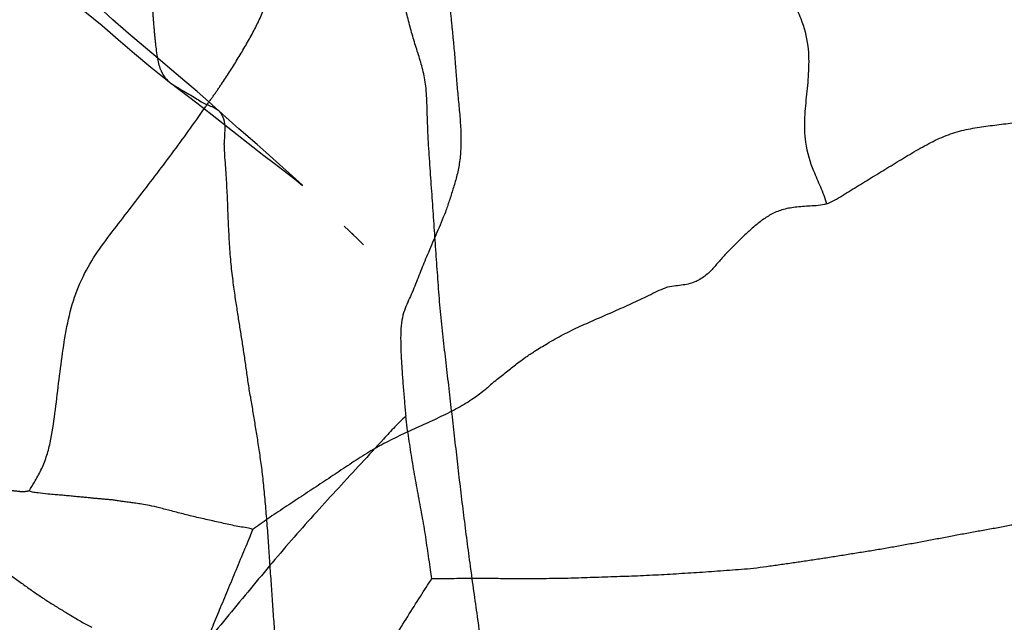
# Model space of a CAD drawing. Units: millimetres. Extents: x -605616136 to 17, y -1703671404 to 113.
# Drawn here: x -605612232 to -605612218, y -1703669847 to -1703669839 of the extents above; entities that cross this region are included whole.
import ezdxf

# ---------------------------------------------------------------- set-up
doc = ezdxf.new("R2010")
doc.units = ezdxf.units.MM
doc.linetypes.add('HIDDEN', pattern=[0.2, 0.1, -0.1])
doc.layers.get('0').update_dxf_attribs({"lineweight": 9, "true_color": 0x1c1c1c})
doc.layers.get('Defpoints').update_dxf_attribs({"color": 3, "lineweight": 0})
doc.layers.add('06___PRT_ALL_SURFS', color=7, linetype='Continuous')
doc.layers.add('DEFAULT_2', color=8, linetype='HIDDEN')
doc.styles.add('2F обычный', font='Montserrat-Light.ttf', dxfattribs={"width": 0.8})
doc.dimstyles.new('stroitelniy3', dxfattribs={"dimtxt": 80, "dimasz": 30, "dimexe": 5, "dimexo": 10, "dimgap": 20, "dimtad": 1, "dimtoh": 1, "dimdec": 0, "dimrnd": 5, "dimtxsty": '2F обычный', "dimblk": 'ARCHTICK', "dimcen": 0.09, "dimdle": 2, "dimadec": 0, "dimazin": 2, "dimtfac": 1, "dimtdec": 0, "dimtmove": 1, "dimatfit": 3, "dimfxl": 10, "dimtfill": 1, "dimtolj": 1, "dimtzin": 0, "dimarcsym": 1})

# ---------------------------------------------------------------- blocks, each defined once
blk = doc.blocks.new('_ArchTick')
at = {"color": 0, "linetype": 'ByBlock', "const_width": 0.15}
blk.add_lwpolyline([(-0.5, -0.5), (0.5, 0.5)], dxfattribs=at)
blk = doc.blocks.new('*D249')
at = {"color": 0, "lineweight": -2, "transparency": 16777216}
for p, q in [((-605611076.046, -1703669900.464), (-605611076.046, -1703668695.178)), ((-605612009.13, -1703668697.178), (-605611071.046, -1703668697.178)), ((-605612221.848, -1703669898.464), (-605611071.046, -1703669898.464))]:
    blk.add_line(p, q, dxfattribs=at)
at = {"layer": 'Defpoints', "color": 0, "lineweight": 30, "transparency": 16777216}
for p in [(-605612019.13, -1703668697.178), (-605611076.046, -1703668697.178), (-605612231.848, -1703669898.464, 23.313)]:
    blk.add_point(p, dxfattribs=at)
at = {"color": 0, "lineweight": -2, "transparency": 16777216, "xscale": 25, "yscale": 25, "zscale": 25}
for p, rotation in [((-605611076.046, -1703668697.178), 90), ((-605611076.046, -1703669898.464), 270)]:
    blk.add_blockref('_ArchTick', p, dxfattribs=dict(at, rotation=rotation))
at = {"color": 0, "transparency": 16777216, "insert": (-605611121.403, -1703669297.821), "char_height": 50, "attachment_point": 5, "rotation": 90, "style": '2F обычный', "bg_fill": 3, "box_fill_scale": 1.1, "bg_fill_color": 256, "bg_fill_true_color": 13158600, "bg_fill_transparency": 0}
blk.add_mtext('\\A1;1200', dxfattribs=at)

msp = doc.modelspace()

# ---------------------------------------------------------------- linework, layer by layer
at = {"layer": '06___PRT_ALL_SURFS', "color": 0, "linetype": 'Continuous', "extrusion": (-0.681998, 1e-16, 0.731354)}
for p, q in [((-605612227.171, -1703669841.751, 41.81), (-605612227.312, -1703669841.616, 41.678)), ((-605612227.137, -1703669841.784, 41.841), (-605612227.062, -1703669841.856, 41.911))]:
    msp.add_line(p, q, dxfattribs=at)
at = {"layer": '06___PRT_ALL_SURFS', "color": 0, "linetype": 'Continuous', "extrusion": (-0.681998, 1e-16, 0.731354), "elevation": 413026576.342}
for points in [[(1703669839.521, -442916719.236), (1703669839.813, -442916718.708), (1703669839.988, -442916718.403), (1703669840.459, -442916717.589)], [(1703669841.02, -442916716.599), (1703669840.542, -442916717.326), (1703669840.424, -442916717.506), (1703669840.192, -442916717.869)], [(1703669840.459, -442916717.589), (1703669840.585, -442916717.367), (1703669840.698, -442916717.165)], [(1703669840.698, -442916717.165), (1703669840.891, -442916716.817), (1703669840.968, -442916716.685), (1703669841.021, -442916716.599), (1703669841.02, -442916716.599)], [(1703669841.893, -442916715.375), (1703669841.826, -442916715.466), (1703669841.706, -442916715.637)]]:
    msp.add_lwpolyline(points, dxfattribs=at)
at = {"layer": '06___PRT_ALL_SURFS', "color": 0, "linetype": 'Continuous'}
for points, knots in [([(-605612222.467, -1703669835.031, 46.196), (-605612222.44, -1703669835.16, 46.221), (-605612222.379, -1703669835.435, 46.279), (-605612222.253, -1703669835.864, 46.396), (-605612222.054, -1703669836.316, 46.581), (-605612221.786, -1703669836.765, 46.832), (-605612221.479, -1703669837.215, 47.117), (-605612221.164, -1703669837.666, 47.412), (-605612220.909, -1703669838.042, 47.649), (-605612220.735, -1703669838.348, 47.812), (-605612220.606, -1703669838.622, 47.932), (-605612220.516, -1703669838.958, 48.016), (-605612220.514, -1703669839.34, 48.018), (-605612220.546, -1703669839.686, 47.988), (-605612220.585, -1703669840.031, 47.951), (-605612220.578, -1703669840.423, 47.957), (-605612220.473, -1703669840.762, 48.056), (-605612220.343, -1703669841.043, 48.177), (-605612220.28, -1703669841.203, 48.236), (-605612220.256, -1703669841.291, 48.258)], [0, 0, 0, 0, 0.055585, 0.119057, 0.191574, 0.273143, 0.359284, 0.446621, 0.532087, 0.571687, 0.60753, 0.666862, 0.716992, 0.764381, 0.811586, 0.862174, 0.924361, 0.961515, 1, 1, 1, 1]), ([(-605612234.369, -1703669838.619, 35.097), (-605612234.293, -1703669838.602, 35.169), (-605612234.148, -1703669838.579, 35.303), (-605612233.946, -1703669838.562, 35.492), (-605612233.771, -1703669838.554, 35.656), (-605612233.617, -1703669838.542, 35.799), (-605612233.477, -1703669838.521, 35.929), (-605612233.343, -1703669838.489, 36.054), (-605612233.207, -1703669838.438, 36.181), (-605612233.051, -1703669838.37, 36.326), (-605612232.857, -1703669838.318, 36.508), (-605612232.627, -1703669838.292, 36.722), (-605612232.377, -1703669838.278, 36.955), (-605612232.124, -1703669838.259, 37.191), (-605612231.881, -1703669838.234, 37.418), (-605612231.69, -1703669838.211, 37.596), (-605612231.552, -1703669838.194, 37.724), (-605612231.489, -1703669838.19, 37.783), (-605612231.46, -1703669838.19, 37.81)], [0, 0, 0, 0, 0.078913, 0.148771, 0.207231, 0.258449, 0.306022, 0.351217, 0.396894, 0.450556, 0.518503, 0.599155, 0.686075, 0.773861, 0.858569, 0.935515, 0.969953, 1, 1, 1, 1]), ([(-605612225.903, -1703669842.865, 42.993), (-605612225.913, -1703669842.739, 42.982), (-605612225.933, -1703669842.486, 42.964), (-605612225.959, -1703669842.106, 42.94), (-605612225.986, -1703669841.726, 42.915), (-605612226.012, -1703669841.344, 42.89), (-605612226.039, -1703669840.96, 42.865), (-605612226.066, -1703669840.578, 42.84), (-605612226.089, -1703669840.209, 42.819), (-605612226.096, -1703669839.873, 42.812), (-605612226.108, -1703669839.581, 42.801), (-605612226.155, -1703669839.331, 42.757), (-605612226.223, -1703669839.109, 42.694), (-605612226.293, -1703669838.893, 42.629), (-605612226.356, -1703669838.671, 42.57), (-605612226.411, -1703669838.441, 42.518), (-605612226.448, -1703669838.287, 42.484), (-605612226.468, -1703669838.209, 42.466)], [0, 0, 0, 0, 0.080105, 0.160381, 0.240655, 0.321217, 0.402448, 0.484049, 0.563696, 0.635893, 0.696191, 0.748137, 0.797716, 0.847325, 0.897431, 0.948007, 1, 1, 1, 1]), ([(-605612230.07, -1703669838.942, 39.106), (-605612230.062, -1703669839.014, 39.114), (-605612230.048, -1703669839.157, 39.127), (-605612230, -1703669839.343, 39.172), (-605612229.915, -1703669839.473, 39.251), (-605612229.813, -1703669839.55, 39.346), (-605612229.709, -1703669839.611, 39.443), (-605612229.606, -1703669839.668, 39.539), (-605612229.509, -1703669839.726, 39.63), (-605612229.423, -1703669839.784, 39.71), (-605612229.343, -1703669839.829, 39.784), (-605612229.265, -1703669839.86, 39.857), (-605612229.189, -1703669839.892, 39.928), (-605612229.117, -1703669839.948, 39.995), (-605612229.062, -1703669840.054, 40.046), (-605612229.051, -1703669840.216, 40.057), (-605612229.065, -1703669840.343, 40.043), (-605612229.063, -1703669840.409, 40.046)], [0, 0, 0, 0, 0.101976, 0.187482, 0.2599, 0.328762, 0.397821, 0.466719, 0.532496, 0.590504, 0.641311, 0.690148, 0.738833, 0.786941, 0.838185, 0.904836, 1, 1, 1, 1]), ([(-605612225.704, -1703669839.016, 43.178), (-605612225.697, -1703669839.102, 43.185), (-605612225.684, -1703669839.271, 43.197), (-605612225.664, -1703669839.521, 43.215), (-605612225.641, -1703669839.768, 43.236), (-605612225.617, -1703669840.013, 43.259), (-605612225.601, -1703669840.253, 43.274), (-605612225.603, -1703669840.483, 43.272), (-605612225.621, -1703669840.698, 43.255), (-605612225.663, -1703669840.894, 43.216), (-605612225.718, -1703669841.073, 43.165), (-605612225.772, -1703669841.245, 43.114), (-605612225.828, -1703669841.409, 43.062), (-605612225.89, -1703669841.563, 43.005), (-605612225.954, -1703669841.711, 42.944), (-605612226.018, -1703669841.857, 42.885), (-605612226.059, -1703669841.954, 42.847), (-605612226.079, -1703669842.002, 42.828)], [0, 0, 0, 0, 0.082702, 0.161432, 0.240845, 0.320378, 0.397752, 0.470946, 0.539507, 0.603566, 0.664992, 0.724964, 0.782677, 0.838126, 0.892504, 0.946922, 1, 1, 1, 1]), ([(-605612220.256, -1703669841.291, 48.258), (-605612220.216, -1703669841.278, 48.296), (-605612220.137, -1703669841.24, 48.369), (-605612219.983, -1703669841.143, 48.513), (-605612219.788, -1703669841.024, 48.695), (-605612219.551, -1703669840.879, 48.916), (-605612219.311, -1703669840.732, 49.139), (-605612219.069, -1703669840.584, 49.365), (-605612218.823, -1703669840.44, 49.595), (-605612218.572, -1703669840.312, 49.829), (-605612218.314, -1703669840.222, 50.069), (-605612218.054, -1703669840.171, 50.311), (-605612217.795, -1703669840.138, 50.553), (-605612217.535, -1703669840.107, 50.796), (-605612217.275, -1703669840.066, 51.038), (-605612217.025, -1703669839.995, 51.271), (-605612216.834, -1703669839.89, 51.449), (-605612216.709, -1703669839.777, 51.566), (-605612216.653, -1703669839.723, 51.618), (-605612216.627, -1703669839.698, 51.642)], [0, 0, 0, 0, 0.032219, 0.065222, 0.131759, 0.198977, 0.267188, 0.336323, 0.406102, 0.47581, 0.544772, 0.612828, 0.680221, 0.747752, 0.816148, 0.883853, 0.946548, 0.975015, 1, 1, 1, 1]), ([(-605612231.914, -1703669845.486, 37.386), (-605612231.89, -1703669845.445, 37.409), (-605612231.83, -1703669845.349, 37.465), (-605612231.74, -1703669845.191, 37.549), (-605612231.663, -1703669844.997, 37.621), (-605612231.589, -1703669844.72, 37.69), (-605612231.538, -1703669844.356, 37.737), (-605612231.486, -1703669843.916, 37.786), (-605612231.43, -1703669843.473, 37.838), (-605612231.361, -1703669843.029, 37.902), (-605612231.245, -1703669842.599, 38.011), (-605612231.062, -1703669842.206, 38.181), (-605612230.829, -1703669841.863, 38.398), (-605612230.578, -1703669841.54, 38.633), (-605612230.328, -1703669841.213, 38.866), (-605612230.078, -1703669840.887, 39.099), (-605612229.829, -1703669840.56, 39.331), (-605612229.586, -1703669840.225, 39.558), (-605612229.425, -1703669839.998, 39.707), (-605612229.346, -1703669839.884, 39.782)], [0, 0, 0, 0, 0.023403, 0.055368, 0.087798, 0.119898, 0.184633, 0.250014, 0.315804, 0.382134, 0.448835, 0.516262, 0.584866, 0.654127, 0.723375, 0.79252, 0.861631, 0.930725, 1, 1, 1, 1]), ([(-605612228.682, -1703669844.112, 40.401), (-605612228.693, -1703669844.043, 40.391), (-605612228.713, -1703669843.904, 40.372), (-605612228.743, -1703669843.696, 40.344), (-605612228.772, -1703669843.491, 40.317), (-605612228.802, -1703669843.291, 40.288), (-605612228.834, -1703669843.095, 40.259), (-605612228.866, -1703669842.895, 40.229), (-605612228.899, -1703669842.679, 40.198), (-605612228.934, -1703669842.438, 40.166), (-605612228.965, -1703669842.169, 40.137), (-605612228.987, -1703669841.88, 40.116), (-605612229.002, -1703669841.581, 40.103), (-605612229.013, -1703669841.281, 40.092), (-605612229.027, -1703669840.983, 40.079), (-605612229.044, -1703669840.737, 40.063), (-605612229.058, -1703669840.546, 40.05), (-605612229.062, -1703669840.454, 40.046), (-605612229.063, -1703669840.409, 40.046)], [0, 0, 0, 0, 0.056673, 0.113345, 0.169459, 0.223888, 0.276855, 0.330423, 0.388011, 0.45349, 0.527193, 0.605886, 0.68633, 0.766819, 0.846628, 0.925484, 0.964186, 1, 1, 1, 1]), ([(-605612220.256, -1703669841.291, 48.258), (-605612220.296, -1703669841.304, 48.221), (-605612220.375, -1703669841.318, 48.147), (-605612220.53, -1703669841.325, 48.003), (-605612220.707, -1703669841.337, 47.837), (-605612220.901, -1703669841.37, 47.656), (-605612221.068, -1703669841.441, 47.501), (-605612221.211, -1703669841.537, 47.367), (-605612221.341, -1703669841.645, 47.247), (-605612221.463, -1703669841.759, 47.132), (-605612221.582, -1703669841.874, 47.022), (-605612221.698, -1703669841.991, 46.913), (-605612221.81, -1703669842.112, 46.809), (-605612221.916, -1703669842.239, 46.71), (-605612222.037, -1703669842.359, 46.598), (-605612222.193, -1703669842.448, 46.452), (-605612222.349, -1703669842.481, 46.306), (-605612222.492, -1703669842.494, 46.173), (-605612222.57, -1703669842.508, 46.101), (-605612222.609, -1703669842.52, 46.064)], [0, 0, 0, 0, 0.046951, 0.093029, 0.178677, 0.253381, 0.318962, 0.37976, 0.437925, 0.494762, 0.551059, 0.606976, 0.661906, 0.715606, 0.771058, 0.833833, 0.909806, 0.953351, 1, 1, 1, 1]), ([(-605612226.079, -1703669842.002, 42.828), (-605612226.097, -1703669842.044, 42.811), (-605612226.131, -1703669842.126, 42.779), (-605612226.182, -1703669842.249, 42.732), (-605612226.23, -1703669842.372, 42.688), (-605612226.277, -1703669842.496, 42.643), (-605612226.328, -1703669842.615, 42.596), (-605612226.382, -1703669842.732, 42.546), (-605612226.434, -1703669842.854, 42.497), (-605612226.471, -1703669842.999, 42.463), (-605612226.485, -1703669843.169, 42.449), (-605612226.484, -1703669843.358, 42.45), (-605612226.475, -1703669843.56, 42.459), (-605612226.462, -1703669843.768, 42.471), (-605612226.446, -1703669843.98, 42.486), (-605612226.428, -1703669844.191, 42.502), (-605612226.416, -1703669844.33, 42.514), (-605612226.409, -1703669844.399, 42.52)], [0, 0, 0, 0, 0.056925, 0.111596, 0.166934, 0.222276, 0.27662, 0.330294, 0.384927, 0.44356, 0.510412, 0.585847, 0.666615, 0.749565, 0.833724, 0.918457, 1, 1, 1, 1]), ([(-605612225.137, -1703669843.91, 43.707), (-605612225.109, -1703669843.886, 43.733), (-605612225.054, -1703669843.843, 43.784), (-605612224.973, -1703669843.781, 43.859), (-605612224.898, -1703669843.721, 43.93), (-605612224.824, -1703669843.661, 43.999), (-605612224.745, -1703669843.598, 44.072), (-605612224.645, -1703669843.526, 44.165), (-605612224.507, -1703669843.437, 44.294), (-605612224.325, -1703669843.324, 44.464), (-605612224.103, -1703669843.199, 44.671), (-605612223.858, -1703669843.08, 44.899), (-605612223.607, -1703669842.971, 45.134), (-605612223.356, -1703669842.861, 45.367), (-605612223.107, -1703669842.75, 45.6), (-605612222.898, -1703669842.653, 45.794), (-605612222.734, -1703669842.568, 45.947), (-605612222.651, -1703669842.533, 46.025), (-605612222.609, -1703669842.52, 46.064)], [0, 0, 0, 0, 0.036545, 0.069112, 0.101618, 0.132292, 0.163399, 0.202179, 0.255994, 0.330568, 0.422084, 0.519258, 0.615818, 0.711613, 0.807516, 0.904251, 0.952964, 1, 1, 1, 1]), ([(-605612225.203, -1703669848.442, 43.645), (-605612225.219, -1703669848.319, 43.63), (-605612225.253, -1703669848.07, 43.598), (-605612225.308, -1703669847.699, 43.547), (-605612225.36, -1703669847.329, 43.498), (-605612225.412, -1703669846.96, 43.45), (-605612225.463, -1703669846.591, 43.403), (-605612225.512, -1703669846.22, 43.357), (-605612225.56, -1703669845.848, 43.312), (-605612225.605, -1703669845.475, 43.27), (-605612225.648, -1703669845.103, 43.23), (-605612225.69, -1703669844.733, 43.191), (-605612225.733, -1703669844.363, 43.151), (-605612225.776, -1703669843.992, 43.111), (-605612225.819, -1703669843.618, 43.071), (-605612225.862, -1703669843.242, 43.031), (-605612225.889, -1703669842.991, 43.005), (-605612225.903, -1703669842.865, 42.993)], [0, 0, 0, 0, 0.066558, 0.133991, 0.20058, 0.266692, 0.332945, 0.399636, 0.466566, 0.533444, 0.599946, 0.666027, 0.732019, 0.798337, 0.865302, 0.932686, 1, 1, 1, 1]), ([(-605612225.137, -1703669843.91, 43.707), (-605612225.178, -1703669843.95, 43.668), (-605612225.278, -1703669844.038, 43.575), (-605612225.455, -1703669844.17, 43.41), (-605612225.677, -1703669844.298, 43.203), (-605612225.927, -1703669844.421, 42.97), (-605612226.185, -1703669844.539, 42.729), (-605612226.443, -1703669844.656, 42.489), (-605612226.699, -1703669844.78, 42.25), (-605612226.951, -1703669844.922, 42.015), (-605612227.198, -1703669845.082, 41.784), (-605612227.444, -1703669845.246, 41.555), (-605612227.69, -1703669845.41, 41.326), (-605612227.936, -1703669845.573, 41.097), (-605612228.182, -1703669845.735, 40.867), (-605612228.42, -1703669845.893, 40.645), (-605612228.574, -1703669846.001, 40.501), (-605612228.647, -1703669846.055, 40.433)], [0, 0, 0, 0, 0.039405, 0.092043, 0.156716, 0.227344, 0.29843, 0.368754, 0.439108, 0.509867, 0.580881, 0.651936, 0.722945, 0.793888, 0.864729, 0.935457, 1, 1, 1, 1]), ([(-605612228.682, -1703669844.112, 40.401), (-605612228.671, -1703669844.181, 40.411), (-605612228.649, -1703669844.32, 40.432), (-605612228.614, -1703669844.529, 40.464), (-605612228.579, -1703669844.746, 40.497), (-605612228.544, -1703669844.974, 40.53), (-605612228.511, -1703669845.218, 40.56), (-605612228.483, -1703669845.479, 40.586), (-605612228.459, -1703669845.753, 40.609), (-605612228.436, -1703669846.038, 40.63), (-605612228.414, -1703669846.33, 40.651), (-605612228.395, -1703669846.625, 40.668), (-605612228.375, -1703669846.922, 40.687), (-605612228.354, -1703669847.218, 40.707), (-605612228.333, -1703669847.514, 40.726), (-605612228.316, -1703669847.811, 40.742), (-605612228.305, -1703669848.01, 40.752), (-605612228.299, -1703669848.109, 40.758)], [0, 0, 0, 0, 0.052578, 0.105311, 0.15978, 0.217367, 0.278848, 0.344154, 0.412833, 0.484145, 0.557173, 0.631004, 0.704778, 0.778328, 0.851928, 0.925854, 1, 1, 1, 1]), ([(-605612226.409, -1703669844.399, 42.52), (-605612226.464, -1703669844.448, 42.469), (-605612226.574, -1703669844.556, 42.367), (-605612226.788, -1703669844.793, 42.167), (-605612227.062, -1703669845.089, 41.911), (-605612227.39, -1703669845.445, 41.605), (-605612227.718, -1703669845.802, 41.3), (-605612228.043, -1703669846.166, 40.997), (-605612228.363, -1703669846.542, 40.698), (-605612228.68, -1703669846.923, 40.402), (-605612228.997, -1703669847.306, 40.107), (-605612229.314, -1703669847.69, 39.811), (-605612229.63, -1703669848.074, 39.517), (-605612229.945, -1703669848.46, 39.223), (-605612230.256, -1703669848.847, 38.932), (-605612230.563, -1703669849.23, 38.647), (-605612230.866, -1703669849.638, 38.364), (-605612231.089, -1703669849.882, 38.156), (-605612231.219, -1703669849.99, 38.034)], [0, 0, 0, 0, 0.031195, 0.064228, 0.130678, 0.196947, 0.263203, 0.329668, 0.396492, 0.463511, 0.530483, 0.597363, 0.664267, 0.731303, 0.798322, 0.86416, 0.928437, 1, 1, 1, 1]), ([(-605612226.027, -1703669846.775, 42.877), (-605612226.033, -1703669846.732, 42.871), (-605612226.047, -1703669846.636, 42.858), (-605612226.07, -1703669846.487, 42.837), (-605612226.093, -1703669846.328, 42.815), (-605612226.116, -1703669846.168, 42.793), (-605612226.142, -1703669846.009, 42.769), (-605612226.17, -1703669845.849, 42.743), (-605612226.199, -1703669845.69, 42.716), (-605612226.229, -1703669845.53, 42.688), (-605612226.259, -1703669845.37, 42.66), (-605612226.288, -1703669845.209, 42.633), (-605612226.315, -1703669845.048, 42.608), (-605612226.34, -1703669844.887, 42.585), (-605612226.364, -1703669844.727, 42.562), (-605612226.388, -1703669844.565, 42.54), (-605612226.403, -1703669844.455, 42.526), (-605612226.409, -1703669844.399, 42.52)], [0, 0, 0, 0, 0.05381, 0.120706, 0.18733, 0.25411, 0.321321, 0.388768, 0.456351, 0.524163, 0.592168, 0.660205, 0.728056, 0.795565, 0.862691, 0.929399, 1, 1, 1, 1]), ([(-605612230.698, -1703669845.624, 38.521), (-605612230.717, -1703669845.622, 38.503), (-605612230.757, -1703669845.619, 38.466), (-605612230.817, -1703669845.613, 38.41), (-605612230.878, -1703669845.608, 38.353), (-605612230.939, -1703669845.603, 38.296), (-605612230.998, -1703669845.597, 38.241), (-605612231.058, -1703669845.591, 38.185), (-605612231.125, -1703669845.585, 38.122), (-605612231.201, -1703669845.578, 38.052), (-605612231.283, -1703669845.569, 37.975), (-605612231.368, -1703669845.561, 37.896), (-605612231.453, -1703669845.553, 37.816), (-605612231.545, -1703669845.547, 37.731), (-605612231.656, -1703669845.537, 37.627), (-605612231.753, -1703669845.525, 37.537), (-605612231.828, -1703669845.516, 37.467), (-605612231.865, -1703669845.51, 37.432), (-605612231.896, -1703669845.504, 37.404), (-605612231.91, -1703669845.492, 37.391), (-605612231.914, -1703669845.486, 37.386)], [0, 0, 0, 0, 0.047066, 0.09703, 0.148422, 0.197997, 0.24496, 0.293278, 0.347254, 0.409429, 0.478638, 0.549541, 0.61849, 0.688886, 0.774524, 0.892133, 0.926888, 0.959394, 0.984983, 1, 1, 1, 1]), ([(-605612228.647, -1703669846.055, 40.433), (-605612228.655, -1703669846.051, 40.426), (-605612228.675, -1703669846.042, 40.407), (-605612228.73, -1703669846.032, 40.356), (-605612228.813, -1703669846.02, 40.279), (-605612228.917, -1703669846.001, 40.182), (-605612229.056, -1703669845.97, 40.052), (-605612229.229, -1703669845.931, 39.89), (-605612229.436, -1703669845.885, 39.698), (-605612229.638, -1703669845.836, 39.509), (-605612229.83, -1703669845.787, 39.331), (-605612230.002, -1703669845.741, 39.17), (-605612230.147, -1703669845.706, 39.034), (-605612230.262, -1703669845.686, 38.927), (-605612230.353, -1703669845.673, 38.842), (-605612230.432, -1703669845.662, 38.769), (-605612230.505, -1703669845.652, 38.701), (-605612230.575, -1703669845.643, 38.636), (-605612230.638, -1703669845.633, 38.576), (-605612230.679, -1703669845.627, 38.539), (-605612230.698, -1703669845.624, 38.521)], [0, 0, 0, 0, 0.01168, 0.030599, 0.080247, 0.131781, 0.182506, 0.28396, 0.385361, 0.485124, 0.580503, 0.667039, 0.739063, 0.793395, 0.834592, 0.871243, 0.907228, 0.941403, 0.972177, 1, 1, 1, 1]), ([(-605612218.396, -1703669846.145, 49.993), (-605612218.332, -1703669846.132, 50.053), (-605612218.204, -1703669846.108, 50.172), (-605612218.011, -1703669846.073, 50.351), (-605612217.819, -1703669846.039, 50.531), (-605612217.626, -1703669846.004, 50.71), (-605612217.436, -1703669845.967, 50.888), (-605612217.247, -1703669845.928, 51.064), (-605612217.059, -1703669845.888, 51.24), (-605612216.869, -1703669845.848, 51.416), (-605612216.678, -1703669845.81, 51.595), (-605612216.483, -1703669845.772, 51.777), (-605612216.286, -1703669845.732, 51.96), (-605612216.089, -1703669845.691, 52.144), (-605612215.894, -1703669845.646, 52.326), (-605612215.7, -1703669845.6, 52.507), (-605612215.571, -1703669845.568, 52.627), (-605612215.506, -1703669845.55, 52.687)], [0, 0, 0, 0, 0.066254, 0.132573, 0.199247, 0.265819, 0.331703, 0.396877, 0.461881, 0.527307, 0.593559, 0.660914, 0.729319, 0.797811, 0.86553, 0.932631, 1, 1, 1, 1]), ([(-605612233.16, -1703669846.003, 36.225), (-605612233.119, -1703669846.035, 36.263), (-605612233.03, -1703669846.103, 36.346), (-605612232.893, -1703669846.205, 36.474), (-605612232.749, -1703669846.312, 36.608), (-605612232.606, -1703669846.419, 36.742), (-605612232.462, -1703669846.525, 36.875), (-605612232.319, -1703669846.631, 37.009), (-605612232.174, -1703669846.735, 37.144), (-605612232.03, -1703669846.84, 37.279), (-605612231.885, -1703669846.944, 37.414), (-605612231.741, -1703669847.044, 37.548), (-605612231.595, -1703669847.138, 37.684), (-605612231.449, -1703669847.228, 37.821), (-605612231.302, -1703669847.316, 37.958), (-605612231.153, -1703669847.406, 38.096), (-605612231.052, -1703669847.462, 38.191), (-605612231, -1703669847.487, 38.239)], [0, 0, 0, 0, 0.058342, 0.126175, 0.193684, 0.261164, 0.328606, 0.39604, 0.463598, 0.531259, 0.598823, 0.66593, 0.732357, 0.798523, 0.864881, 0.931484, 1, 1, 1, 1]), ([(-605612230.091, -1703669849.91, 39.086), (-605612230.074, -1703669849.869, 39.102), (-605612230.043, -1703669849.786, 39.131), (-605612229.986, -1703669849.617, 39.184), (-605612229.915, -1703669849.406, 39.251), (-605612229.83, -1703669849.155, 39.33), (-605612229.746, -1703669848.906, 39.409), (-605612229.661, -1703669848.661, 39.488), (-605612229.576, -1703669848.419, 39.567), (-605612229.491, -1703669848.181, 39.646), (-605612229.407, -1703669847.945, 39.725), (-605612229.321, -1703669847.705, 39.805), (-605612229.225, -1703669847.455, 39.894), (-605612229.114, -1703669847.188, 39.998), (-605612228.994, -1703669846.902, 40.11), (-605612228.87, -1703669846.604, 40.225), (-605612228.768, -1703669846.352, 40.32), (-605612228.69, -1703669846.173, 40.393), (-605612228.659, -1703669846.09, 40.422), (-605612228.647, -1703669846.055, 40.433)], [0, 0, 0, 0, 0.032558, 0.06472, 0.128941, 0.192845, 0.256353, 0.319018, 0.380857, 0.442063, 0.502379, 0.562672, 0.626784, 0.697964, 0.775169, 0.855021, 0.935462, 0.974008, 1, 1, 1, 1]), ([(-605612221.323, -1703669846.621, 47.263), (-605612221.259, -1703669846.613, 47.322), (-605612221.131, -1703669846.596, 47.442), (-605612220.938, -1703669846.569, 47.622), (-605612220.745, -1703669846.541, 47.802), (-605612220.552, -1703669846.513, 47.982), (-605612220.358, -1703669846.484, 48.163), (-605612220.162, -1703669846.453, 48.346), (-605612219.965, -1703669846.421, 48.53), (-605612219.767, -1703669846.39, 48.714), (-605612219.569, -1703669846.359, 48.898), (-605612219.373, -1703669846.325, 49.082), (-605612219.177, -1703669846.29, 49.264), (-605612218.981, -1703669846.254, 49.447), (-605612218.786, -1703669846.217, 49.629), (-605612218.59, -1703669846.181, 49.811), (-605612218.46, -1703669846.157, 49.933), (-605612218.396, -1703669846.145, 49.993)], [0, 0, 0, 0, 0.065284, 0.131307, 0.196986, 0.262736, 0.329035, 0.395964, 0.463403, 0.531033, 0.598428, 0.665579, 0.732597, 0.799557, 0.8665, 0.933397, 1, 1, 1, 1]), ([(-605612223.923, -1703669846.763, 44.838), (-605612223.868, -1703669846.761, 44.89), (-605612223.754, -1703669846.757, 44.996), (-605612223.583, -1703669846.751, 45.155), (-605612223.41, -1703669846.745, 45.317), (-605612223.236, -1703669846.74, 45.479), (-605612223.062, -1703669846.734, 45.642), (-605612222.888, -1703669846.726, 45.804), (-605612222.715, -1703669846.717, 45.965), (-605612222.542, -1703669846.708, 46.126), (-605612222.371, -1703669846.697, 46.286), (-605612222.198, -1703669846.687, 46.447), (-605612222.024, -1703669846.675, 46.609), (-605612221.849, -1703669846.662, 46.772), (-605612221.675, -1703669846.649, 46.935), (-605612221.499, -1703669846.637, 47.099), (-605612221.382, -1703669846.627, 47.208), (-605612221.323, -1703669846.621, 47.263)], [0, 0, 0, 0, 0.064258, 0.130697, 0.197452, 0.264335, 0.331257, 0.398166, 0.464853, 0.531025, 0.596875, 0.663191, 0.730261, 0.797628, 0.864828, 0.931719, 1, 1, 1, 1]), ([(-605612228.679, -1703669851.287, 40.404), (-605612228.654, -1703669851.234, 40.427), (-605612228.601, -1703669851.128, 40.476), (-605612228.489, -1703669850.92, 40.58), (-605612228.351, -1703669850.655, 40.709), (-605612228.184, -1703669850.338, 40.865), (-605612228.017, -1703669850.022, 41.021), (-605612227.845, -1703669849.711, 41.181), (-605612227.666, -1703669849.408, 41.348), (-605612227.483, -1703669849.11, 41.519), (-605612227.3, -1703669848.812, 41.69), (-605612227.117, -1703669848.514, 41.86), (-605612226.934, -1703669848.216, 42.03), (-605612226.751, -1703669847.919, 42.201), (-605612226.566, -1703669847.624, 42.374), (-605612226.38, -1703669847.329, 42.547), (-605612226.202, -1703669847.044, 42.713), (-605612226.084, -1703669846.86, 42.824), (-605612226.027, -1703669846.775, 42.877)], [0, 0, 0, 0, 0.032803, 0.066402, 0.133804, 0.201183, 0.26856, 0.335894, 0.403132, 0.4703, 0.537433, 0.604557, 0.671648, 0.738712, 0.80583, 0.873, 0.940171, 1, 1, 1, 1]), ([(-605612226.027, -1703669846.775, 42.877), (-605612225.989, -1703669846.774, 42.912), (-605612225.903, -1703669846.772, 42.992), (-605612225.771, -1703669846.771, 43.115), (-605612225.629, -1703669846.77, 43.248), (-605612225.487, -1703669846.769, 43.38), (-605612225.346, -1703669846.768, 43.512), (-605612225.203, -1703669846.768, 43.645), (-605612225.06, -1703669846.77, 43.778), (-605612224.916, -1703669846.772, 43.913), (-605612224.772, -1703669846.774, 44.046), (-605612224.63, -1703669846.774, 44.179), (-605612224.489, -1703669846.773, 44.31), (-605612224.349, -1703669846.771, 44.441), (-605612224.209, -1703669846.768, 44.572), (-605612224.067, -1703669846.766, 44.704), (-605612223.972, -1703669846.765, 44.793), (-605612223.923, -1703669846.763, 44.838)], [0, 0, 0, 0, 0.054222, 0.121605, 0.189086, 0.256401, 0.323705, 0.391302, 0.459526, 0.528225, 0.596602, 0.664093, 0.730947, 0.797568, 0.864086, 0.930591, 1, 1, 1, 1]), ([(-605612231.827, -1703669851.303, 37.468), (-605612231.87, -1703669851.177, 37.428), (-605612231.98, -1703669850.981, 37.325), (-605612232.172, -1703669850.728, 37.146), (-605612232.346, -1703669850.478, 36.984), (-605612232.525, -1703669850.225, 36.817), (-605612232.706, -1703669849.971, 36.649), (-605612232.885, -1703669849.716, 36.481), (-605612233.062, -1703669849.458, 36.317), (-605612233.239, -1703669849.201, 36.151), (-605612233.421, -1703669848.946, 35.981), (-605612233.603, -1703669848.688, 35.812), (-605612233.779, -1703669848.422, 35.648), (-605612233.954, -1703669848.151, 35.485), (-605612234.129, -1703669847.881, 35.321), (-605612234.277, -1703669847.657, 35.184), (-605612234.394, -1703669847.479, 35.074), (-605612234.449, -1703669847.388, 35.023), (-605612234.475, -1703669847.341, 34.999)], [0, 0, 0, 0, 0.075692, 0.138442, 0.202861, 0.268721, 0.33473, 0.400665, 0.466378, 0.532165, 0.598384, 0.665017, 0.731988, 0.799206, 0.866548, 0.93392, 0.967449, 1, 1, 1, 1])]:
    msp.add_open_spline(points, degree=3, knots=knots, dxfattribs=at)
at = {"layer": 'DEFAULT_2', "color": 8, "linetype": 'HIDDEN', "extrusion": (-0.681998, 1e-16, 0.731354)}
for p, q in [((-605612230.462, -1703669838.799, 38.741), (-605612230.693, -1703669838.596, 38.526)), ((-605612228.85, -1703669840.192, 40.244), (-605612228.994, -1703669840.065, 40.11))]:
    msp.add_line(p, q, dxfattribs=at)
at = {"layer": 'DEFAULT_2', "color": 8, "linetype": 'HIDDEN', "extrusion": (-0.681998, 1e-16, 0.731354), "elevation": 413026576.342}
for points in [[(1703669837.267, -442916722.711), (1703669837.605, -442916722.245), (1703669837.781, -442916721.999), (1703669837.96, -442916721.745), (1703669838.139, -442916721.485), (1703669838.316, -442916721.209), (1703669838.494, -442916720.916), (1703669838.682, -442916720.605), (1703669838.884, -442916720.281), (1703669839.089, -442916719.959), (1703669839.291, -442916719.63), (1703669839.523, -442916719.231)], [(1703669838.596, -442916720.388), (1703669838.138, -442916721.059), (1703669837.893, -442916721.434)], [(1703669840.065, -442916718.066), (1703669839.795, -442916718.476), (1703669839.649, -442916718.702), (1703669839.495, -442916718.95), (1703669839.334, -442916719.212), (1703669839.164, -442916719.482), (1703669838.799, -442916720.073)]]:
    msp.add_lwpolyline(points, dxfattribs=at)
at = {"layer": 'DEFAULT_2', "color": 8, "linetype": 'HIDDEN'}
for points, knots in [([(-605612226.084, -1703669834.433, 42.823), (-605612226.078, -1703669834.48, 42.829), (-605612226.068, -1703669834.576, 42.838), (-605612226.052, -1703669834.773, 42.853), (-605612226.023, -1703669835.022, 42.88), (-605612225.992, -1703669835.321, 42.909), (-605612225.964, -1703669835.621, 42.935), (-605612225.941, -1703669835.921, 42.956), (-605612225.928, -1703669836.225, 42.969), (-605612225.917, -1703669836.531, 42.979), (-605612225.902, -1703669836.839, 42.994), (-605612225.881, -1703669837.149, 43.013), (-605612225.853, -1703669837.461, 43.039), (-605612225.823, -1703669837.774, 43.067), (-605612225.793, -1703669838.087, 43.094), (-605612225.764, -1703669838.4, 43.122), (-605612225.734, -1703669838.71, 43.15), (-605612225.714, -1703669838.915, 43.169), (-605612225.704, -1703669839.016, 43.178)], [0, 0, 0, 0, 0.030844, 0.06314, 0.128796, 0.194481, 0.25984, 0.325187, 0.390975, 0.457363, 0.524295, 0.591794, 0.659963, 0.7284, 0.796854, 0.865272, 0.933763, 1, 1, 1, 1]), ([(-605612229.346, -1703669839.884, 39.782), (-605612229.305, -1703669839.827, 39.82), (-605612229.224, -1703669839.713, 39.895), (-605612229.063, -1703669839.483, 40.045), (-605612228.872, -1703669839.182, 40.223), (-605612228.657, -1703669838.817, 40.424), (-605612228.474, -1703669838.448, 40.595), (-605612228.359, -1703669838.066, 40.702), (-605612228.326, -1703669837.693, 40.733), (-605612228.34, -1703669837.343, 40.72), (-605612228.357, -1703669837.002, 40.703), (-605612228.365, -1703669836.66, 40.697), (-605612228.366, -1703669836.317, 40.695), (-605612228.367, -1703669835.973, 40.694), (-605612228.366, -1703669835.624, 40.695), (-605612228.319, -1703669835.251, 40.739), (-605612228.165, -1703669834.892, 40.883), (-605612228.006, -1703669834.688, 41.031), (-605612227.919, -1703669834.598, 41.112)], [0, 0, 0, 0, 0.04011, 0.080352, 0.160876, 0.240788, 0.316828, 0.385289, 0.446866, 0.504838, 0.561923, 0.619459, 0.677303, 0.734975, 0.793022, 0.853929, 0.923019, 1, 1, 1, 1]), ([(-605612230.349, -1703669835.066, 38.846), (-605612230.335, -1703669835.107, 38.859), (-605612230.32, -1703669835.193, 38.873), (-605612230.315, -1703669835.326, 38.877), (-605612230.311, -1703669835.456, 38.882), (-605612230.304, -1703669835.63, 38.888), (-605612230.295, -1703669835.844, 38.897), (-605612230.281, -1703669836.099, 38.91), (-605612230.265, -1703669836.351, 38.925), (-605612230.247, -1703669836.602, 38.941), (-605612230.23, -1703669836.855, 38.957), (-605612230.21, -1703669837.111, 38.975), (-605612230.188, -1703669837.371, 38.996), (-605612230.168, -1703669837.634, 39.015), (-605612230.151, -1703669837.899, 39.031), (-605612230.133, -1703669838.164, 39.047), (-605612230.116, -1703669838.427, 39.064), (-605612230.096, -1703669838.687, 39.082), (-605612230.08, -1703669838.858, 39.097), (-605612230.07, -1703669838.942, 39.106)], [0, 0, 0, 0, 0.034294, 0.068017, 0.101687, 0.135205, 0.201626, 0.267191, 0.331952, 0.3963, 0.461232, 0.527367, 0.594575, 0.662555, 0.730881, 0.799228, 0.86735, 0.934709, 1, 1, 1, 1]), ([(-605612234.986, -1703669844.821, 34.522), (-605612234.917, -1703669844.837, 34.586), (-605612234.779, -1703669844.869, 34.715), (-605612234.573, -1703669844.919, 34.907), (-605612234.366, -1703669844.968, 35.1), (-605612234.159, -1703669845.016, 35.293), (-605612233.952, -1703669845.063, 35.486), (-605612233.745, -1703669845.112, 35.679), (-605612233.538, -1703669845.161, 35.872), (-605612233.331, -1703669845.21, 36.065), (-605612233.124, -1703669845.259, 36.259), (-605612232.917, -1703669845.311, 36.452), (-605612232.71, -1703669845.366, 36.645), (-605612232.503, -1703669845.42, 36.837), (-605612232.296, -1703669845.468, 37.03), (-605612232.125, -1703669845.491, 37.19), (-605612231.998, -1703669845.503, 37.309), (-605612231.94, -1703669845.494, 37.363), (-605612231.914, -1703669845.486, 37.386)], [0, 0, 0, 0, 0.067228, 0.134594, 0.201987, 0.269395, 0.336796, 0.40419, 0.471629, 0.53916, 0.606735, 0.67432, 0.741962, 0.809681, 0.877216, 0.943851, 0.975441, 1, 1, 1, 1])]:
    msp.add_open_spline(points, degree=3, knots=knots, dxfattribs=at)

# ---------------------------------------------------------------- next in the draw order: dimensions: what is measured, and where the dimension line sits
at = {"color": 252}
dim = msp.add_linear_dim(base=(-605611076.046, -1703668697.178), p1=(-605612231.848, -1703669898.464, 23.313), p2=(-605612019.13, -1703668697.178), angle=90, dimstyle='stroitelniy3', override={"dimtxt": 50, "dimasz": 25}, dxfattribs=at)
dim.commit()
dim.dimension.update_dxf_attribs({"geometry": '*D249', "text_midpoint": (-605611121.403, -1703669297.821)})

doc.saveas('drawing.dxf')
